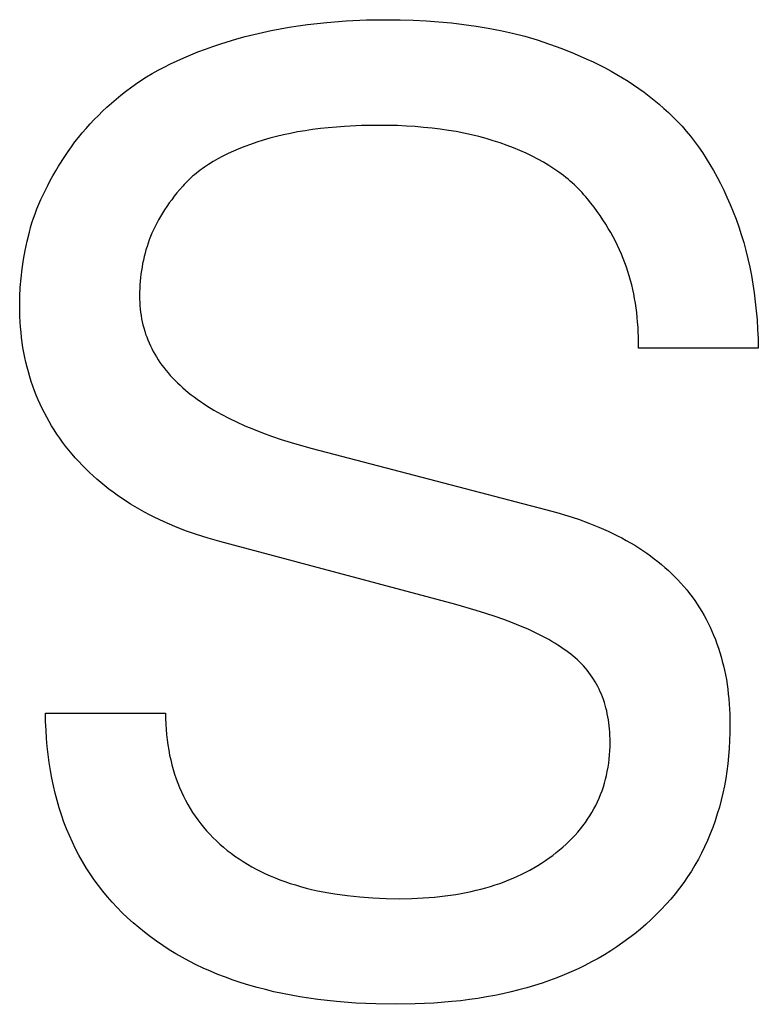
# Model space of a CAD drawing. Units: millimetres. Extents: x 0 to 841, y 0 to 594.
# Drawn here: x 485 to 486, y 77 to 78 of the extents above; entities that cross this region are included whole.
import ezdxf

# ---------------------------------------------------------------- set-up
doc = ezdxf.new("R2010")
doc.units = ezdxf.units.MM
doc.header["$LTSCALE"] = 46.255
doc.layers.get('0').update_dxf_attribs({"linetype": 'CONTINUOUS'})

msp = doc.modelspace()

# ---------------------------------------------------------------- linework, layer by layer
at = {"color": 7, "linetype": 'Continuous'}
for p, q in [((485.5861, 78.0243), (485.596, 78.0257)), ((485.596, 78.0257), (485.6163, 78.0279)), ((485.6163, 78.0279), (485.6371, 78.0295)), ((485.6371, 78.0295), (485.6586, 78.0305)), ((485.6586, 78.0305), (485.6806, 78.0308)), ((485.6806, 78.0308), (485.6945, 78.0306)), ((485.6945, 78.0306), (485.7084, 78.0302)), ((485.7084, 78.0302), (485.7221, 78.0295)), ((485.7221, 78.0295), (485.7356, 78.0285)), ((485.7356, 78.0285), (485.749, 78.0273)), ((485.749, 78.0273), (485.7622, 78.0258)), ((485.7622, 78.0258), (485.7753, 78.024)), ((485.5296, 78.0128), (485.5387, 78.0151)), ((485.5387, 78.0151), (485.5479, 78.0172)), ((485.5479, 78.0172), (485.5572, 78.0193)), ((485.5572, 78.0193), (485.5667, 78.0211)), ((485.5667, 78.0211), (485.5763, 78.0228)), ((485.5763, 78.0228), (485.5861, 78.0243)), ((485.7753, 78.024), (485.7882, 78.0219)), ((485.7882, 78.0219), (485.8011, 78.0194)), ((485.8011, 78.0194), (485.8141, 78.0165)), ((485.8141, 78.0165), (485.8271, 78.0131)), ((485.4952, 78.0022), (485.5035, 78.005)), ((485.5035, 78.005), (485.5207, 78.0103)), ((485.5207, 78.0103), (485.5296, 78.0128)), ((485.8271, 78.0131), (485.8402, 78.0092)), ((485.8402, 78.0092), (485.8533, 78.0048)), ((485.8533, 78.0048), (485.8666, 78)), ((485.4643, 77.9903), (485.4717, 77.9934)), ((485.4717, 77.9934), (485.4793, 77.9964)), ((485.4793, 77.9964), (485.4872, 77.9994)), ((485.4872, 77.9994), (485.4952, 78.0022)), ((485.8666, 78), (485.8798, 77.9947)), ((485.8798, 77.9947), (485.8932, 77.9889)), ((485.4434, 77.9804), (485.4502, 77.9838)), ((485.4502, 77.9838), (485.4571, 77.9871)), ((485.4571, 77.9871), (485.4643, 77.9903)), ((485.8932, 77.9889), (485.8998, 77.9859)), ((485.8998, 77.9859), (485.9063, 77.9827)), ((485.9063, 77.9827), (485.9127, 77.9795)), ((485.4245, 77.9698), (485.4306, 77.9734)), ((485.4306, 77.9734), (485.4369, 77.9769)), ((485.4369, 77.9769), (485.4434, 77.9804)), ((485.9127, 77.9795), (485.919, 77.9761)), ((485.919, 77.9761), (485.9251, 77.9726)), ((485.9251, 77.9726), (485.9312, 77.969)), ((485.4076, 77.9584), (485.413, 77.9623)), ((485.413, 77.9623), (485.4186, 77.9661)), ((485.4186, 77.9661), (485.4245, 77.9698)), ((485.9312, 77.969), (485.9371, 77.9653)), ((485.9371, 77.9653), (485.9429, 77.9615)), ((485.3972, 77.9504), (485.4023, 77.9544)), ((485.4023, 77.9544), (485.4076, 77.9584)), ((485.9429, 77.9615), (485.9486, 77.9576)), ((485.9486, 77.9576), (485.9542, 77.9536)), ((485.9542, 77.9536), (485.9596, 77.9494)), ((485.3825, 77.9377), (485.3873, 77.942)), ((485.3873, 77.942), (485.3922, 77.9462)), ((485.3922, 77.9462), (485.3972, 77.9504)), ((485.9596, 77.9494), (485.9649, 77.9452)), ((485.9649, 77.9452), (485.9701, 77.9409)), ((485.9701, 77.9409), (485.9752, 77.9364)), ((485.3733, 77.9289), (485.3778, 77.9334)), ((485.3778, 77.9334), (485.3825, 77.9377)), ((485.9752, 77.9364), (485.9802, 77.9319)), ((485.9802, 77.9319), (485.9851, 77.9272)), ((485.3603, 77.9151), (485.3645, 77.9198)), ((485.3645, 77.9198), (485.3688, 77.9244)), ((485.3688, 77.9244), (485.3733, 77.9289)), ((485.9851, 77.9272), (485.9898, 77.9224)), ((485.9898, 77.9224), (485.9945, 77.9174)), ((485.3523, 77.9055), (485.3562, 77.9103)), ((485.3562, 77.9103), (485.3603, 77.9151)), ((485.5777, 77.9098), (485.5702, 77.9082)), ((485.5854, 77.9113), (485.5777, 77.9098)), ((485.5933, 77.9126), (485.5854, 77.9113)), ((485.6013, 77.9138), (485.5933, 77.9126)), ((485.6096, 77.9149), (485.6013, 77.9138)), ((485.618, 77.9158), (485.6096, 77.9149)), ((485.6266, 77.9165), (485.618, 77.9158)), ((485.6354, 77.9172), (485.6266, 77.9165)), ((485.6535, 77.918), (485.6354, 77.9172)), ((485.6723, 77.9183), (485.6535, 77.918)), ((485.6917, 77.918), (485.6723, 77.9183)), ((485.7012, 77.9175), (485.6917, 77.918)), ((485.7104, 77.917), (485.7012, 77.9175)), ((485.7195, 77.9162), (485.7104, 77.917)), ((485.7284, 77.9153), (485.7195, 77.9162)), ((485.7372, 77.9142), (485.7284, 77.9153)), ((485.7458, 77.913), (485.7372, 77.9142)), ((485.7542, 77.9116), (485.7458, 77.913)), ((485.7624, 77.91), (485.7542, 77.9116)), ((485.7705, 77.9082), (485.7624, 77.91)), ((485.9945, 77.9174), (485.999, 77.9122)), ((485.999, 77.9122), (486.0035, 77.9068)), ((485.3447, 77.8956), (485.3484, 77.9006)), ((485.3484, 77.9006), (485.3523, 77.9055)), ((485.542, 77.9004), (485.5354, 77.8981)), ((485.5488, 77.9026), (485.542, 77.9004)), ((485.5557, 77.9046), (485.5488, 77.9026)), ((485.5629, 77.9065), (485.5557, 77.9046)), ((485.5702, 77.9082), (485.5629, 77.9065)), ((485.7783, 77.9063), (485.7705, 77.9082)), ((485.7861, 77.9043), (485.7783, 77.9063)), ((485.7936, 77.902), (485.7861, 77.9043)), ((485.801, 77.8996), (485.7936, 77.902)), ((485.8082, 77.897), (485.801, 77.8996)), ((486.0035, 77.9068), (486.0078, 77.9012)), ((486.0078, 77.9012), (486.0121, 77.8953)), ((485.3376, 77.8853), (485.3411, 77.8905)), ((485.3411, 77.8905), (485.3447, 77.8956)), ((485.517, 77.8908), (485.5113, 77.8882)), ((485.5229, 77.8933), (485.517, 77.8908)), ((485.5291, 77.8958), (485.5229, 77.8933)), ((485.5354, 77.8981), (485.5291, 77.8958)), ((485.8152, 77.8943), (485.8082, 77.897)), ((485.822, 77.8915), (485.8152, 77.8943)), ((485.8285, 77.8886), (485.822, 77.8915)), ((485.8349, 77.8855), (485.8285, 77.8886)), ((486.0121, 77.8953), (486.0162, 77.8893)), ((486.0162, 77.8893), (486.0202, 77.8831)), ((485.331, 77.8749), (485.3376, 77.8853)), ((485.4955, 77.8798), (485.4907, 77.8768)), ((485.5006, 77.8827), (485.4955, 77.8798)), ((485.5058, 77.8854), (485.5006, 77.8827)), ((485.5113, 77.8882), (485.5058, 77.8854)), ((485.841, 77.8823), (485.8349, 77.8855)), ((485.8469, 77.8791), (485.841, 77.8823)), ((485.8526, 77.8757), (485.8469, 77.8791)), ((486.0202, 77.8831), (486.0242, 77.8767)), ((485.325, 77.8646), (485.3279, 77.8698)), ((485.3279, 77.8698), (485.331, 77.8749)), ((485.4776, 77.8674), (485.4756, 77.8657)), ((485.4796, 77.869), (485.4776, 77.8674)), ((485.4817, 77.8706), (485.4796, 77.869)), ((485.4839, 77.8722), (485.4817, 77.8706)), ((485.4861, 77.8738), (485.4839, 77.8722)), ((485.4884, 77.8753), (485.4861, 77.8738)), ((485.4907, 77.8768), (485.4884, 77.8753)), ((485.858, 77.8722), (485.8526, 77.8757)), ((485.8633, 77.8686), (485.858, 77.8722)), ((485.8658, 77.8667), (485.8633, 77.8686)), ((486.0242, 77.8767), (486.028, 77.8701)), ((486.028, 77.8701), (486.0317, 77.8633)), ((485.3195, 77.8544), (485.3221, 77.8595)), ((485.3221, 77.8595), (485.325, 77.8646)), ((485.4664, 77.8572), (485.4647, 77.8554)), ((485.4681, 77.859), (485.4664, 77.8572)), ((485.4699, 77.8607), (485.4681, 77.859)), ((485.4717, 77.8624), (485.4699, 77.8607)), ((485.4736, 77.8641), (485.4717, 77.8624)), ((485.4756, 77.8657), (485.4736, 77.8641)), ((485.8683, 77.8648), (485.8658, 77.8667)), ((485.8707, 77.8629), (485.8683, 77.8648)), ((485.8731, 77.861), (485.8707, 77.8629)), ((485.8754, 77.859), (485.8731, 77.861)), ((485.8777, 77.857), (485.8754, 77.859)), ((485.8799, 77.855), (485.8777, 77.857)), ((486.0317, 77.8633), (486.0354, 77.8564)), ((485.3145, 77.8443), (485.3169, 77.8494)), ((485.3169, 77.8494), (485.3195, 77.8544)), ((485.457, 77.8464), (485.4541, 77.8428)), ((485.46, 77.85), (485.457, 77.8464)), ((485.4631, 77.8536), (485.46, 77.85)), ((485.4647, 77.8554), (485.4631, 77.8536)), ((485.8821, 77.853), (485.8799, 77.855)), ((485.8842, 77.8509), (485.8821, 77.853)), ((485.8862, 77.8488), (485.8842, 77.8509)), ((485.8882, 77.8467), (485.8862, 77.8488)), ((485.8901, 77.8445), (485.8882, 77.8467)), ((486.0354, 77.8564), (486.0389, 77.8492)), ((486.0389, 77.8492), (486.0423, 77.8418)), ((485.31, 77.8343), (485.3122, 77.8393)), ((485.3122, 77.8393), (485.3145, 77.8443)), ((485.4514, 77.8392), (485.4487, 77.8357)), ((485.4541, 77.8428), (485.4514, 77.8392)), ((485.892, 77.8423), (485.8901, 77.8445)), ((485.8938, 77.8401), (485.892, 77.8423)), ((485.8974, 77.8356), (485.8938, 77.8401)), ((486.0423, 77.8418), (486.0456, 77.8342)), ((485.3061, 77.8243), (485.308, 77.8293)), ((485.308, 77.8293), (485.31, 77.8343)), ((485.4438, 77.8285), (485.4415, 77.8249)), ((485.4462, 77.8321), (485.4438, 77.8285)), ((485.4487, 77.8357), (485.4462, 77.8321)), ((485.9008, 77.8312), (485.8974, 77.8356)), ((485.9041, 77.8267), (485.9008, 77.8312)), ((485.9072, 77.8222), (485.9041, 77.8267)), ((486.0456, 77.8342), (486.0489, 77.8264)), ((486.0489, 77.8264), (486.0519, 77.8184)), ((485.3027, 77.8145), (485.3044, 77.8194)), ((485.3044, 77.8194), (485.3061, 77.8243)), ((485.4373, 77.8178), (485.4354, 77.8143)), ((485.4394, 77.8214), (485.4373, 77.8178)), ((485.4415, 77.8249), (485.4394, 77.8214)), ((485.9103, 77.8177), (485.9072, 77.8222)), ((485.9132, 77.8132), (485.9103, 77.8177)), ((486.0519, 77.8184), (486.0548, 77.8103)), ((485.2975, 77.795), (485.2999, 77.8047)), ((485.2999, 77.8047), (485.3012, 77.8096)), ((485.3012, 77.8096), (485.3027, 77.8145)), ((485.4319, 77.8072), (485.4303, 77.8036)), ((485.4336, 77.8107), (485.4319, 77.8072)), ((485.4354, 77.8143), (485.4336, 77.8107)), ((485.9159, 77.8086), (485.9132, 77.8132)), ((485.9186, 77.8041), (485.9159, 77.8086)), ((486.0548, 77.8103), (486.0575, 77.802)), ((485.2954, 77.7852), (485.2975, 77.795)), ((485.4275, 77.7966), (485.4262, 77.793)), ((485.4288, 77.8001), (485.4275, 77.7966)), ((485.4303, 77.8036), (485.4288, 77.8001)), ((485.9211, 77.7995), (485.9186, 77.8041)), ((485.9235, 77.795), (485.9211, 77.7995)), ((485.9258, 77.7904), (485.9235, 77.795)), ((486.0575, 77.802), (486.0601, 77.7936)), ((485.2936, 77.7754), (485.2954, 77.7852)), ((485.424, 77.7859), (485.423, 77.7822)), ((485.4251, 77.7895), (485.424, 77.7859)), ((485.4262, 77.793), (485.4251, 77.7895)), ((485.928, 77.7858), (485.9258, 77.7904)), ((485.93, 77.7812), (485.928, 77.7858)), ((486.0601, 77.7936), (486.0624, 77.7851)), ((486.0624, 77.7851), (486.0645, 77.7764)), ((485.2922, 77.7656), (485.2936, 77.7754)), ((485.4212, 77.7749), (485.4204, 77.7712)), ((485.422, 77.7786), (485.4212, 77.7749)), ((485.423, 77.7822), (485.422, 77.7786)), ((485.9319, 77.7766), (485.93, 77.7812)), ((485.9337, 77.772), (485.9319, 77.7766)), ((486.0645, 77.7764), (486.0665, 77.7675)), ((485.2911, 77.7558), (485.2922, 77.7656)), ((485.4191, 77.7638), (485.4186, 77.76)), ((485.4198, 77.7675), (485.4191, 77.7638)), ((485.4204, 77.7712), (485.4198, 77.7675)), ((485.9353, 77.7674), (485.9337, 77.772)), ((485.9369, 77.7628), (485.9353, 77.7674)), ((485.9383, 77.7581), (485.9369, 77.7628)), ((486.0665, 77.7675), (486.0682, 77.7585)), ((485.2902, 77.7459), (485.2911, 77.7558)), ((485.4178, 77.7523), (485.4175, 77.7485)), ((485.4182, 77.7562), (485.4178, 77.7523)), ((485.4186, 77.76), (485.4182, 77.7562)), ((485.9397, 77.7533), (485.9383, 77.7581)), ((485.9409, 77.7485), (485.9397, 77.7533)), ((486.0682, 77.7585), (486.0698, 77.7493)), ((485.2898, 77.7361), (485.2902, 77.7459)), ((485.4173, 77.7446), (485.4172, 77.7407)), ((485.4175, 77.7485), (485.4173, 77.7446)), ((485.942, 77.7437), (485.9409, 77.7485)), ((485.9431, 77.7389), (485.942, 77.7437)), ((486.0698, 77.7493), (486.0712, 77.74)), ((485.2896, 77.7262), (485.2898, 77.7361)), ((485.4172, 77.7407), (485.4172, 77.7367)), ((485.4172, 77.7367), (485.4172, 77.7332)), ((485.4172, 77.7332), (485.4174, 77.7297)), ((485.944, 77.7339), (485.9431, 77.7389)), ((485.9449, 77.729), (485.944, 77.7339)), ((486.0712, 77.74), (486.0724, 77.7305)), ((485.2897, 77.7204), (485.2896, 77.7262)), ((485.4174, 77.7297), (485.4176, 77.7262)), ((485.4176, 77.7262), (485.4179, 77.7227)), ((485.4179, 77.7227), (485.4183, 77.7193)), ((485.9456, 77.724), (485.9449, 77.729)), ((485.9463, 77.719), (485.9456, 77.724)), ((486.0724, 77.7305), (486.0734, 77.7209)), ((486.0734, 77.7209), (486.0743, 77.7112)), ((485.2898, 77.7148), (485.2897, 77.7204)), ((485.2901, 77.7092), (485.2898, 77.7148)), ((485.4183, 77.7193), (485.4188, 77.7159)), ((485.4188, 77.7159), (485.4194, 77.7125)), ((485.4194, 77.7125), (485.42, 77.7092)), ((485.9468, 77.7139), (485.9463, 77.719)), ((485.9472, 77.7088), (485.9468, 77.7139)), ((486.0743, 77.7112), (486.0749, 77.7013)), ((485.2905, 77.7036), (485.2901, 77.7092)), ((485.291, 77.6981), (485.2905, 77.7036)), ((485.42, 77.7092), (485.4208, 77.7059)), ((485.4208, 77.7059), (485.4217, 77.7027)), ((485.4217, 77.7027), (485.4226, 77.6994)), ((485.9476, 77.7036), (485.9472, 77.7088)), ((485.9478, 77.6984), (485.9476, 77.7036)), ((486.0749, 77.7013), (486.0753, 77.6912)), ((485.2916, 77.6926), (485.291, 77.6981)), ((485.2923, 77.6872), (485.2916, 77.6926)), ((485.4226, 77.6994), (485.4236, 77.6962)), ((485.4236, 77.6962), (485.4248, 77.6931)), ((485.4248, 77.6931), (485.426, 77.6899)), ((485.426, 77.6899), (485.4273, 77.6868)), ((485.948, 77.6931), (485.9478, 77.6984)), ((485.948, 77.6878), (485.948, 77.6931)), ((486.0753, 77.6912), (486.0756, 77.681)), ((485.2931, 77.6819), (485.2923, 77.6872)), ((485.294, 77.6766), (485.2931, 77.6819)), ((485.4273, 77.6868), (485.4287, 77.6838)), ((485.4287, 77.6838), (485.4301, 77.6807)), ((485.4301, 77.6807), (485.4317, 77.6777)), ((485.948, 77.681), (485.948, 77.6878)), ((486.0756, 77.681), (485.948, 77.681)), ((485.295, 77.6713), (485.294, 77.6766)), ((485.2962, 77.6661), (485.295, 77.6713)), ((485.4317, 77.6777), (485.4334, 77.6748)), ((485.4334, 77.6748), (485.4351, 77.6718)), ((485.4351, 77.6718), (485.4369, 77.6689)), ((485.4369, 77.6689), (485.4389, 77.666)), ((485.2974, 77.6609), (485.2962, 77.6661)), ((485.2988, 77.6558), (485.2974, 77.6609)), ((485.4389, 77.666), (485.4409, 77.6632)), ((485.4409, 77.6632), (485.443, 77.6604)), ((485.443, 77.6604), (485.4452, 77.6576)), ((485.3003, 77.6508), (485.2988, 77.6558)), ((485.3018, 77.6458), (485.3003, 77.6508)), ((485.4452, 77.6576), (485.4475, 77.6549)), ((485.4475, 77.6549), (485.4499, 77.6521)), ((485.4499, 77.6521), (485.4523, 77.6495)), ((485.4523, 77.6495), (485.4549, 77.6468)), ((485.3035, 77.6408), (485.3018, 77.6458)), ((485.3053, 77.6359), (485.3035, 77.6408)), ((485.4549, 77.6468), (485.4575, 77.6442)), ((485.4575, 77.6442), (485.4602, 77.6416)), ((485.4602, 77.6416), (485.4631, 77.6391)), ((485.4631, 77.6391), (485.466, 77.6365)), ((485.3072, 77.6311), (485.3053, 77.6359)), ((485.3092, 77.6263), (485.3072, 77.6311)), ((485.3113, 77.6215), (485.3092, 77.6263)), ((485.466, 77.6365), (485.469, 77.6341)), ((485.469, 77.6341), (485.4721, 77.6316)), ((485.4721, 77.6316), (485.4753, 77.6292)), ((485.4753, 77.6292), (485.4785, 77.6268)), ((485.4785, 77.6268), (485.4819, 77.6244)), ((485.3136, 77.6168), (485.3113, 77.6215)), ((485.3159, 77.6122), (485.3136, 77.6168)), ((485.4819, 77.6244), (485.4853, 77.6221)), ((485.4853, 77.6221), (485.4889, 77.6198)), ((485.4889, 77.6198), (485.4962, 77.6153)), ((485.3184, 77.6076), (485.3159, 77.6122)), ((485.3209, 77.603), (485.3184, 77.6076)), ((485.4962, 77.6153), (485.5039, 77.611)), ((485.5039, 77.611), (485.512, 77.6067)), ((485.512, 77.6067), (485.5204, 77.6026)), ((485.3236, 77.5985), (485.3209, 77.603)), ((485.3263, 77.5941), (485.3236, 77.5985)), ((485.5204, 77.6026), (485.5292, 77.5986)), ((485.5292, 77.5986), (485.5384, 77.5948)), ((485.5384, 77.5948), (485.5479, 77.5911)), ((485.3292, 77.5897), (485.3263, 77.5941)), ((485.3322, 77.5854), (485.3292, 77.5897)), ((485.3353, 77.5811), (485.3322, 77.5854)), ((485.5479, 77.5911), (485.5577, 77.5875)), ((485.5577, 77.5875), (485.5679, 77.584)), ((485.3385, 77.5768), (485.3353, 77.5811)), ((485.3418, 77.5726), (485.3385, 77.5768)), ((485.5679, 77.584), (485.5785, 77.5807)), ((485.5785, 77.5807), (485.5895, 77.5775)), ((485.5895, 77.5775), (485.6008, 77.5744)), ((485.6008, 77.5744), (485.8493, 77.5095)), ((485.3453, 77.5685), (485.3418, 77.5726)), ((485.3488, 77.5644), (485.3453, 77.5685)), ((485.3524, 77.5604), (485.3488, 77.5644)), ((485.3561, 77.5565), (485.3524, 77.5604)), ((485.3599, 77.5527), (485.3561, 77.5565)), ((485.3638, 77.5489), (485.3599, 77.5527)), ((485.3677, 77.5452), (485.3638, 77.5489)), ((485.3718, 77.5416), (485.3677, 77.5452)), ((485.376, 77.538), (485.3718, 77.5416)), ((485.3802, 77.5345), (485.376, 77.538)), ((485.3845, 77.5311), (485.3802, 77.5345)), ((485.389, 77.5278), (485.3845, 77.5311)), ((485.3935, 77.5246), (485.389, 77.5278)), ((485.3981, 77.5214), (485.3935, 77.5246)), ((485.4028, 77.5183), (485.3981, 77.5214)), ((485.4075, 77.5152), (485.4028, 77.5183)), ((485.4124, 77.5123), (485.4075, 77.5152)), ((485.4174, 77.5094), (485.4124, 77.5123)), ((485.4224, 77.5066), (485.4174, 77.5094)), ((485.4276, 77.5039), (485.4224, 77.5066)), ((485.4328, 77.5012), (485.4276, 77.5039)), ((485.4381, 77.4987), (485.4328, 77.5012)), ((485.8493, 77.5095), (485.8613, 77.5063)), ((485.8613, 77.5063), (485.873, 77.5028)), ((485.873, 77.5028), (485.8843, 77.499)), ((485.4435, 77.4962), (485.4381, 77.4987)), ((485.4546, 77.4914), (485.4435, 77.4962)), ((485.4661, 77.4869), (485.4546, 77.4914)), ((485.8843, 77.499), (485.8953, 77.495)), ((485.8953, 77.495), (485.9058, 77.4908)), ((485.9058, 77.4908), (485.9159, 77.4863)), ((485.4779, 77.4827), (485.4661, 77.4869)), ((485.4901, 77.4789), (485.4779, 77.4827)), ((485.9159, 77.4863), (485.9209, 77.4839)), ((485.9209, 77.4839), (485.9257, 77.4815)), ((485.9257, 77.4815), (485.9305, 77.4791)), ((485.5026, 77.4753), (485.4901, 77.4789)), ((485.7537, 77.4083), (485.5026, 77.4753)), ((485.9305, 77.4791), (485.9351, 77.4765)), ((485.9351, 77.4765), (485.9396, 77.4739)), ((485.9396, 77.4739), (485.9441, 77.4713)), ((485.9441, 77.4713), (485.9485, 77.4685)), ((485.9485, 77.4685), (485.9527, 77.4657)), ((485.9527, 77.4657), (485.9569, 77.4629)), ((485.9569, 77.4629), (485.961, 77.46)), ((485.961, 77.46), (485.9649, 77.457)), ((485.9649, 77.457), (485.9688, 77.454)), ((485.9688, 77.454), (485.9726, 77.4509)), ((485.9726, 77.4509), (485.9763, 77.4477)), ((485.9763, 77.4477), (485.9799, 77.4445)), ((485.9799, 77.4445), (485.9834, 77.4412)), ((485.9834, 77.4412), (485.9868, 77.4378)), ((485.9868, 77.4378), (485.9901, 77.4344)), ((485.9901, 77.4344), (485.9933, 77.4309)), ((485.9933, 77.4309), (485.9964, 77.4274)), ((485.9964, 77.4274), (485.9994, 77.4238)), ((485.9994, 77.4238), (486.0023, 77.4201)), ((486.0023, 77.4201), (486.0052, 77.4163)), ((485.7754, 77.4021), (485.7537, 77.4083)), ((486.0052, 77.4163), (486.0079, 77.4125)), ((486.0079, 77.4125), (486.0105, 77.4087)), ((486.0105, 77.4087), (486.0131, 77.4048)), ((485.7857, 77.3989), (485.7754, 77.4021)), ((485.7955, 77.3956), (485.7857, 77.3989)), ((486.0131, 77.4048), (486.0155, 77.4008)), ((486.0155, 77.4008), (486.0179, 77.3967)), ((486.0179, 77.3967), (486.0201, 77.3926)), ((485.8049, 77.3922), (485.7955, 77.3956)), ((485.8139, 77.3888), (485.8049, 77.3922)), ((485.8225, 77.3854), (485.8139, 77.3888)), ((485.8306, 77.3819), (485.8225, 77.3854)), ((486.0201, 77.3926), (486.0223, 77.3884)), ((486.0223, 77.3884), (486.0243, 77.3842)), ((485.8384, 77.3783), (485.8306, 77.3819)), ((485.8457, 77.3746), (485.8384, 77.3783)), ((486.0243, 77.3842), (486.0263, 77.3799)), ((486.0263, 77.3799), (486.0281, 77.3755)), ((486.0281, 77.3755), (486.0299, 77.3711)), ((485.8526, 77.3709), (485.8457, 77.3746)), ((485.8559, 77.369), (485.8526, 77.3709)), ((485.8591, 77.3671), (485.8559, 77.369)), ((485.8622, 77.3652), (485.8591, 77.3671)), ((485.8652, 77.3633), (485.8622, 77.3652)), ((486.0299, 77.3711), (486.0316, 77.3666)), ((486.0316, 77.3666), (486.0332, 77.362)), ((485.8681, 77.3613), (485.8652, 77.3633)), ((485.8709, 77.3594), (485.8681, 77.3613)), ((485.8735, 77.3574), (485.8709, 77.3594)), ((485.8761, 77.3554), (485.8735, 77.3574)), ((485.8786, 77.3534), (485.8761, 77.3554)), ((486.0332, 77.362), (486.0347, 77.3574)), ((486.0347, 77.3574), (486.0361, 77.3527)), ((485.8809, 77.3514), (485.8786, 77.3534)), ((485.8832, 77.3493), (485.8809, 77.3514)), ((485.8854, 77.3472), (485.8832, 77.3493)), ((485.8875, 77.3451), (485.8854, 77.3472)), ((485.8896, 77.3429), (485.8875, 77.3451)), ((486.0361, 77.3527), (486.0373, 77.348)), ((486.0373, 77.348), (486.0385, 77.3432)), ((485.8916, 77.3406), (485.8896, 77.3429)), ((485.8935, 77.3383), (485.8916, 77.3406)), ((485.8953, 77.336), (485.8935, 77.3383)), ((485.8971, 77.3336), (485.8953, 77.336)), ((485.8988, 77.3311), (485.8971, 77.3336)), ((486.0385, 77.3432), (486.0396, 77.3383)), ((486.0396, 77.3383), (486.0406, 77.3334)), ((486.0406, 77.3334), (486.0416, 77.3284)), ((485.9004, 77.3287), (485.8988, 77.3311)), ((485.902, 77.3261), (485.9004, 77.3287)), ((485.9034, 77.3235), (485.902, 77.3261)), ((485.9048, 77.3209), (485.9034, 77.3235)), ((486.0416, 77.3284), (486.0424, 77.3233)), ((486.0424, 77.3233), (486.0431, 77.3182)), ((485.9062, 77.3182), (485.9048, 77.3209)), ((485.9074, 77.3155), (485.9062, 77.3182)), ((485.9086, 77.3127), (485.9074, 77.3155)), ((485.9097, 77.3099), (485.9086, 77.3127)), ((486.0431, 77.3182), (486.0437, 77.313)), ((486.0437, 77.313), (486.0442, 77.3078)), ((485.9108, 77.3071), (485.9097, 77.3099)), ((485.9118, 77.3041), (485.9108, 77.3071)), ((485.9127, 77.3012), (485.9118, 77.3041)), ((486.0442, 77.3078), (486.0447, 77.3024)), ((486.0447, 77.3024), (486.045, 77.2971)), ((485.317, 77.2928), (485.4446, 77.2928)), ((485.3172, 77.2837), (485.317, 77.2928)), ((485.4446, 77.2928), (485.4448, 77.2869)), ((485.9135, 77.2982), (485.9127, 77.3012)), ((485.9143, 77.2951), (485.9135, 77.2982)), ((485.9149, 77.292), (485.9143, 77.2951)), ((485.9156, 77.2889), (485.9149, 77.292)), ((486.045, 77.2971), (486.0452, 77.2916)), ((486.0452, 77.2916), (486.0454, 77.2861)), ((485.3176, 77.2747), (485.3172, 77.2837)), ((485.4448, 77.2869), (485.445, 77.2811)), ((485.445, 77.2811), (485.4454, 77.2754)), ((485.9161, 77.2857), (485.9156, 77.2889)), ((485.9166, 77.2824), (485.9161, 77.2857)), ((485.917, 77.2791), (485.9166, 77.2824)), ((486.0454, 77.2806), (486.0453, 77.272)), ((486.0454, 77.2861), (486.0454, 77.2806)), ((485.3182, 77.2658), (485.3176, 77.2747)), ((485.4454, 77.2754), (485.4459, 77.2698)), ((485.9173, 77.2758), (485.917, 77.2791)), ((485.9175, 77.2724), (485.9173, 77.2758)), ((485.9177, 77.269), (485.9175, 77.2724)), ((486.0453, 77.272), (486.0451, 77.2636)), ((485.3189, 77.2571), (485.3182, 77.2658)), ((485.4459, 77.2698), (485.4466, 77.2642)), ((485.4466, 77.2642), (485.4473, 77.2588)), ((485.9178, 77.2655), (485.9177, 77.269)), ((485.9179, 77.2619), (485.9178, 77.2655)), ((485.9178, 77.2573), (485.9179, 77.2619)), ((486.0451, 77.2636), (486.0446, 77.2552)), ((485.3198, 77.2485), (485.3189, 77.2571)), ((485.4473, 77.2588), (485.4482, 77.2534)), ((485.4482, 77.2534), (485.4492, 77.2481)), ((485.9173, 77.2482), (485.9176, 77.2527)), ((485.9176, 77.2527), (485.9178, 77.2573)), ((486.0446, 77.2552), (486.0439, 77.247)), ((485.321, 77.24), (485.3198, 77.2485)), ((485.3223, 77.2317), (485.321, 77.24)), ((485.4492, 77.2481), (485.4504, 77.2429)), ((485.4504, 77.2429), (485.4516, 77.2378)), ((485.9157, 77.235), (485.9164, 77.2393)), ((485.9164, 77.2393), (485.9169, 77.2437)), ((485.9169, 77.2437), (485.9173, 77.2482)), ((486.0431, 77.2389), (486.0421, 77.2309)), ((486.0439, 77.247), (486.0431, 77.2389)), ((485.3238, 77.2235), (485.3223, 77.2317)), ((485.4516, 77.2378), (485.453, 77.2328)), ((485.453, 77.2328), (485.4545, 77.2278)), ((485.914, 77.2264), (485.9149, 77.2307)), ((485.9149, 77.2307), (485.9157, 77.235)), ((486.0421, 77.2309), (486.0409, 77.2231)), ((485.3255, 77.2154), (485.3238, 77.2235)), ((485.4545, 77.2278), (485.4561, 77.2229)), ((485.4561, 77.2229), (485.4579, 77.2182)), ((485.4579, 77.2182), (485.4598, 77.2135)), ((485.9107, 77.2141), (485.9119, 77.2181)), ((485.9119, 77.2181), (485.913, 77.2223)), ((485.913, 77.2223), (485.914, 77.2264)), ((486.0409, 77.2231), (486.0395, 77.2153)), ((485.3273, 77.2074), (485.3255, 77.2154)), ((485.3294, 77.1996), (485.3273, 77.2074)), ((485.4598, 77.2135), (485.4618, 77.2089)), ((485.4618, 77.2089), (485.4639, 77.2043)), ((485.9078, 77.2061), (485.9093, 77.21)), ((485.9093, 77.21), (485.9107, 77.2141)), ((486.0379, 77.2076), (486.0361, 77.2001)), ((486.0395, 77.2153), (486.0379, 77.2076)), ((485.3316, 77.1919), (485.3294, 77.1996)), ((485.4639, 77.2043), (485.4661, 77.1999)), ((485.4661, 77.1999), (485.4685, 77.1955)), ((485.9026, 77.1945), (485.9045, 77.1983)), ((485.9045, 77.1983), (485.9062, 77.2022)), ((485.9062, 77.2022), (485.9078, 77.2061)), ((486.0361, 77.2001), (486.0342, 77.1927)), ((485.3341, 77.1843), (485.3316, 77.1919)), ((485.4685, 77.1955), (485.471, 77.1913)), ((485.471, 77.1913), (485.4736, 77.1871)), ((485.4736, 77.1871), (485.4763, 77.183)), ((485.8963, 77.1835), (485.8986, 77.1871)), ((485.8986, 77.1871), (485.9006, 77.1908)), ((485.9006, 77.1908), (485.9026, 77.1945)), ((486.0342, 77.1927), (486.032, 77.1854)), ((485.3367, 77.1768), (485.3341, 77.1843)), ((485.3395, 77.1695), (485.3367, 77.1768)), ((485.4763, 77.183), (485.4792, 77.179)), ((485.4792, 77.179), (485.4822, 77.175)), ((485.889, 77.1729), (485.8916, 77.1764)), ((485.8916, 77.1764), (485.894, 77.1799)), ((485.894, 77.1799), (485.8963, 77.1835)), ((486.0297, 77.1782), (486.0272, 77.1711)), ((486.032, 77.1854), (486.0297, 77.1782)), ((485.3425, 77.1623), (485.3395, 77.1695)), ((485.4822, 77.175), (485.4853, 77.1712)), ((485.4853, 77.1712), (485.4885, 77.1674)), ((485.4885, 77.1674), (485.4919, 77.1638)), ((485.8806, 77.1628), (485.8835, 77.1661)), ((485.8835, 77.1661), (485.8863, 77.1695)), ((485.8863, 77.1695), (485.889, 77.1729)), ((486.0272, 77.1711), (486.0245, 77.1641)), ((485.3457, 77.1552), (485.3425, 77.1623)), ((485.3491, 77.1483), (485.3457, 77.1552)), ((485.4919, 77.1638), (485.4953, 77.1602)), ((485.4953, 77.1602), (485.4989, 77.1567)), ((485.4989, 77.1567), (485.5026, 77.1532)), ((485.8711, 77.1533), (485.8744, 77.1564)), ((485.8744, 77.1564), (485.8776, 77.1596)), ((485.8776, 77.1596), (485.8806, 77.1628)), ((486.0216, 77.1572), (486.0185, 77.1505)), ((486.0245, 77.1641), (486.0216, 77.1572)), ((485.3527, 77.1415), (485.3491, 77.1483)), ((485.5026, 77.1532), (485.5065, 77.1499)), ((485.5065, 77.1499), (485.5105, 77.1466)), ((485.5105, 77.1466), (485.5145, 77.1435)), ((485.8568, 77.1413), (485.8606, 77.1442)), ((485.8606, 77.1442), (485.8642, 77.1472)), ((485.8642, 77.1472), (485.8677, 77.1502)), ((485.8677, 77.1502), (485.8711, 77.1533)), ((486.0185, 77.1505), (486.0153, 77.1438)), ((485.3565, 77.1348), (485.3527, 77.1415)), ((485.3604, 77.1282), (485.3565, 77.1348)), ((485.5145, 77.1435), (485.5187, 77.1404)), ((485.5187, 77.1404), (485.523, 77.1375)), ((485.523, 77.1375), (485.5274, 77.1346)), ((485.5274, 77.1346), (485.5319, 77.1318)), ((485.845, 77.1331), (485.849, 77.1357)), ((485.849, 77.1357), (485.853, 77.1385)), ((485.853, 77.1385), (485.8568, 77.1413)), ((486.0118, 77.1373), (486.0082, 77.1309)), ((486.0153, 77.1438), (486.0118, 77.1373)), ((485.3645, 77.1218), (485.3604, 77.1282)), ((485.5319, 77.1318), (485.5366, 77.1292)), ((485.5366, 77.1292), (485.5413, 77.1266)), ((485.5413, 77.1266), (485.5461, 77.1242)), ((485.5461, 77.1242), (485.5511, 77.1218)), ((485.8238, 77.1212), (485.8282, 77.1234)), ((485.8282, 77.1234), (485.8325, 77.1257)), ((485.8325, 77.1257), (485.8368, 77.128)), ((485.8368, 77.128), (485.8409, 77.1305)), ((485.8409, 77.1305), (485.845, 77.1331)), ((486.0044, 77.1246), (486.0004, 77.1184)), ((486.0082, 77.1309), (486.0044, 77.1246)), ((485.3689, 77.1154), (485.3645, 77.1218)), ((485.3734, 77.1093), (485.3689, 77.1154)), ((485.5511, 77.1218), (485.5561, 77.1195)), ((485.5561, 77.1195), (485.5613, 77.1174)), ((485.5613, 77.1174), (485.5665, 77.1153)), ((485.5665, 77.1153), (485.5719, 77.1134)), ((485.5719, 77.1134), (485.5774, 77.1115)), ((485.8005, 77.1115), (485.8053, 77.1132)), ((485.8053, 77.1132), (485.8101, 77.1151)), ((485.8101, 77.1151), (485.8147, 77.117)), ((485.8147, 77.117), (485.8193, 77.119)), ((485.8193, 77.119), (485.8238, 77.1212)), ((486.0004, 77.1184), (485.9962, 77.1124)), ((485.3781, 77.1032), (485.3734, 77.1093)), ((485.383, 77.0973), (485.3781, 77.1032)), ((485.5774, 77.1115), (485.583, 77.1098)), ((485.583, 77.1098), (485.5886, 77.1081)), ((485.5886, 77.1081), (485.5944, 77.1065)), ((485.5944, 77.1065), (485.6003, 77.1051)), ((485.6003, 77.1051), (485.6064, 77.1037)), ((485.6064, 77.1037), (485.6125, 77.1025)), ((485.6125, 77.1025), (485.6187, 77.1013)), ((485.7647, 77.1017), (485.7701, 77.1029)), ((485.7701, 77.1029), (485.7753, 77.1041)), ((485.7753, 77.1041), (485.7805, 77.1054)), ((485.7805, 77.1054), (485.7857, 77.1068)), ((485.7857, 77.1068), (485.7907, 77.1083)), ((485.7907, 77.1083), (485.7957, 77.1098)), ((485.7957, 77.1098), (485.8005, 77.1115)), ((485.9918, 77.1064), (485.9872, 77.1005)), ((485.9962, 77.1124), (485.9918, 77.1064)), ((485.388, 77.0915), (485.383, 77.0973)), ((485.6187, 77.1013), (485.625, 77.1003)), ((485.625, 77.1003), (485.638, 77.0985)), ((485.638, 77.0985), (485.6514, 77.0971)), ((485.6514, 77.0971), (485.6653, 77.0961)), ((485.6653, 77.0961), (485.6796, 77.0954)), ((485.6796, 77.0954), (485.6943, 77.0952)), ((485.6943, 77.0952), (485.7068, 77.0954)), ((485.7068, 77.0954), (485.719, 77.096)), ((485.719, 77.096), (485.7309, 77.0969)), ((485.7309, 77.0969), (485.7425, 77.0981)), ((485.7425, 77.0981), (485.7482, 77.0989)), ((485.7482, 77.0989), (485.7538, 77.0997)), ((485.7538, 77.0997), (485.7593, 77.1007)), ((485.7593, 77.1007), (485.7647, 77.1017)), ((485.9825, 77.0948), (485.9776, 77.0892)), ((485.9872, 77.1005), (485.9825, 77.0948)), ((485.3933, 77.0858), (485.388, 77.0915)), ((485.3988, 77.0803), (485.3933, 77.0858)), ((485.9724, 77.0837), (485.9671, 77.0783)), ((485.9776, 77.0892), (485.9724, 77.0837)), ((485.4044, 77.0748), (485.3988, 77.0803)), ((485.4102, 77.0695), (485.4044, 77.0748)), ((485.9616, 77.073), (485.956, 77.0678)), ((485.9671, 77.0783), (485.9616, 77.073)), ((485.4163, 77.0644), (485.4102, 77.0695)), ((485.4224, 77.0594), (485.4163, 77.0644)), ((485.9501, 77.0628), (485.9441, 77.0579)), ((485.956, 77.0678), (485.9501, 77.0628)), ((485.4288, 77.0545), (485.4224, 77.0594)), ((485.4353, 77.0498), (485.4288, 77.0545)), ((485.4419, 77.0453), (485.4353, 77.0498)), ((485.9379, 77.0531), (485.9316, 77.0485)), ((485.9441, 77.0579), (485.9379, 77.0531)), ((485.4487, 77.0409), (485.4419, 77.0453)), ((485.4557, 77.0366), (485.4487, 77.0409)), ((485.9186, 77.0397), (485.9119, 77.0356)), ((485.9252, 77.044), (485.9186, 77.0397)), ((485.9316, 77.0485), (485.9252, 77.044)), ((485.4628, 77.0326), (485.4557, 77.0366)), ((485.4701, 77.0287), (485.4628, 77.0326)), ((485.9051, 77.0316), (485.8981, 77.0278)), ((485.9119, 77.0356), (485.9051, 77.0316)), ((485.4775, 77.0249), (485.4701, 77.0287)), ((485.485, 77.0213), (485.4775, 77.0249)), ((485.4928, 77.0179), (485.485, 77.0213)), ((485.8838, 77.0206), (485.8764, 77.0172)), ((485.891, 77.0241), (485.8838, 77.0206)), ((485.8981, 77.0278), (485.891, 77.0241)), ((485.5006, 77.0146), (485.4928, 77.0179)), ((485.5087, 77.0115), (485.5006, 77.0146)), ((485.5168, 77.0086), (485.5087, 77.0115)), ((485.5252, 77.0058), (485.5168, 77.0086)), ((485.8534, 77.0081), (485.8455, 77.0053)), ((485.8612, 77.011), (485.8534, 77.0081)), ((485.8689, 77.014), (485.8612, 77.011)), ((485.8764, 77.0172), (485.8689, 77.014)), ((485.5336, 77.0032), (485.5252, 77.0058)), ((485.5423, 77.0007), (485.5336, 77.0032)), ((485.5511, 76.9984), (485.5423, 77.0007)), ((485.56, 76.9962), (485.5511, 76.9984)), ((485.8209, 76.9981), (485.8125, 76.996)), ((485.8293, 77.0003), (485.8209, 76.9981)), ((485.8374, 77.0028), (485.8293, 77.0003)), ((485.8455, 77.0053), (485.8374, 77.0028)), ((485.5691, 76.9942), (485.56, 76.9962)), ((485.5784, 76.9924), (485.5691, 76.9942)), ((485.5878, 76.9907), (485.5784, 76.9924)), ((485.5973, 76.9892), (485.5878, 76.9907)), ((485.607, 76.9879), (485.5973, 76.9892)), ((485.6169, 76.9867), (485.607, 76.9879)), ((485.7681, 76.9878), (485.7589, 76.9866)), ((485.7773, 76.9891), (485.7681, 76.9878)), ((485.7863, 76.9906), (485.7773, 76.9891)), ((485.7951, 76.9922), (485.7863, 76.9906)), ((485.8039, 76.994), (485.7951, 76.9922)), ((485.8125, 76.996), (485.8039, 76.994)), ((485.6269, 76.9856), (485.6169, 76.9867)), ((485.6474, 76.984), (485.6269, 76.9856)), ((485.6685, 76.9831), (485.6474, 76.984)), ((485.6902, 76.9828), (485.6685, 76.9831)), ((485.7105, 76.9831), (485.6902, 76.9828)), ((485.7302, 76.984), (485.7105, 76.9831)), ((485.7494, 76.9856), (485.7302, 76.984)), ((485.7589, 76.9866), (485.7494, 76.9856))]:
    msp.add_line(p, q, dxfattribs=at)

doc.saveas('drawing.dxf')
